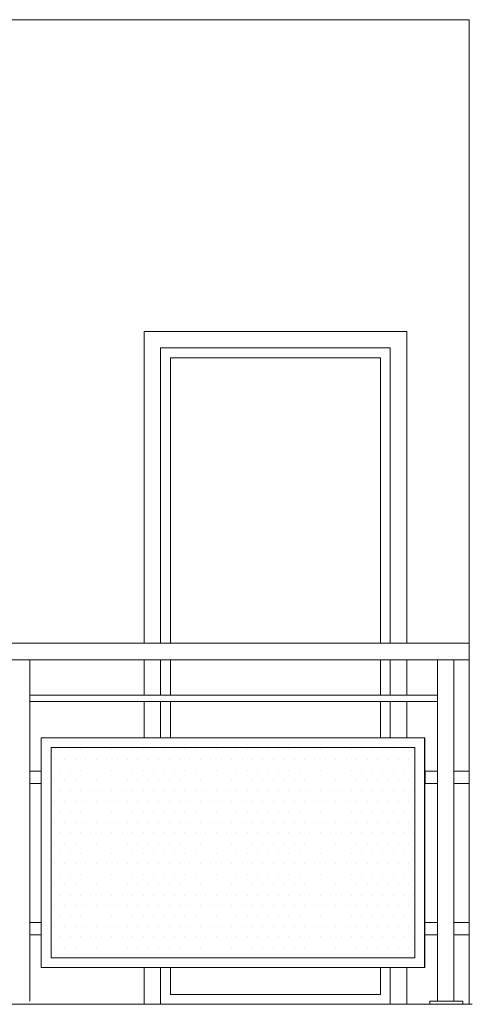
# Model space of a CAD drawing. Units: millimetres. Extents: x -943 to 42503, y 17413 to 33854.
# Drawn here: x 29515 to 29652, y 26241 to 26541 of the extents above; entities that cross this region are included whole.
import ezdxf

# ---------------------------------------------------------------- set-up
doc = ezdxf.new("R2010")
doc.units = ezdxf.units.MM
doc.header["$LTSCALE"] = 0.1
for name, color, linetype, lineweight in [('A-CIENKIE LINIE', 250, 'Continuous', 5), ('A-drzwi', 8, 'Continuous', 13), ('A-okna', 251, 'Continuous', 5), ('A-Ściana w widoku', 250, 'Continuous', 5), ('cienkie linie', 250, 'Continuous', 5), ('SIATKA', 252, 'Continuous', 5)]:
    doc.layers.add(name, color=color, linetype=linetype, lineweight=lineweight)

msp = doc.modelspace()

# ---------------------------------------------------------------- linework, layer by layer
at = {"layer": 'A-CIENKIE LINIE', "lineweight": 9}
for p, q in [((29244.463, 26351.38), (29651.463, 26351.38)), ((29244.463, 26346.384), (29651.463, 26346.385))]:
    msp.add_line(p, q, dxfattribs=at)
at = {"layer": 'A-CIENKIE LINIE'}
for p, q in [((29517.578, 26312.384), (29521.079, 26312.384)), ((29517.578, 26308.688), (29517.578, 26312.384)), ((29517.579, 26312.384), (29521.079, 26312.384)), ((29517.579, 26308.688), (29517.579, 26312.384)), ((29517.579, 26312.384), (29521.079, 26312.384)), ((29517.579, 26308.688), (29517.579, 26312.384)), ((29517.579, 26312.384), (29521.079, 26312.384)), ((29517.579, 26308.688), (29517.579, 26312.384)), ((29517.579, 26312.384), (29521.079, 26312.384)), ((29517.579, 26308.688), (29517.579, 26312.384)), ((29517.579, 26312.384), (29521.079, 26312.384)), ((29517.579, 26308.688), (29517.579, 26312.384)), ((29517.579, 26312.384), (29521.079, 26312.384)), ((29517.579, 26308.688), (29517.579, 26312.384)), ((29517.579, 26312.384), (29521.079, 26312.384)), ((29517.579, 26308.688), (29517.579, 26312.384)), ((29517.579, 26312.384), (29521.079, 26312.384)), ((29517.579, 26308.688), (29517.579, 26312.384)), ((29517.579, 26312.384), (29521.079, 26312.384)), ((29517.579, 26308.688), (29517.579, 26312.384)), ((29517.579, 26312.384), (29521.079, 26312.384)), ((29517.579, 26308.688), (29517.579, 26312.384)), ((29517.579, 26312.384), (29521.079, 26312.384)), ((29517.579, 26308.688), (29517.579, 26312.384)), ((29517.579, 26312.384), (29521.079, 26312.384)), ((29517.579, 26308.688), (29517.579, 26312.384)), ((29521.079, 26312.384), (29521.079, 26308.688)), ((29521.079, 26312.384), (29521.079, 26308.688)), ((29521.079, 26312.384), (29521.079, 26308.688)), ((29521.079, 26312.384), (29521.079, 26308.688)), ((29521.079, 26312.384), (29521.079, 26308.688)), ((29521.079, 26312.384), (29521.079, 26308.688)), ((29521.079, 26312.384), (29521.079, 26308.688)), ((29521.079, 26312.384), (29521.079, 26308.688)), ((29521.079, 26312.384), (29521.079, 26308.688)), ((29521.079, 26312.384), (29521.079, 26308.688)), ((29521.079, 26312.384), (29521.079, 26308.688)), ((29521.079, 26312.384), (29521.079, 26308.688)), ((29521.079, 26312.384), (29521.079, 26308.688)), ((29638.082, 26312.384), (29641.82, 26312.384)), ((29638.082, 26308.688), (29638.082, 26312.384)), ((29638.082, 26312.384), (29641.82, 26312.384)), ((29638.082, 26308.688), (29638.082, 26312.384)), ((29638.082, 26312.384), (29641.82, 26312.384)), ((29638.082, 26308.688), (29638.082, 26312.384)), ((29638.082, 26312.384), (29641.82, 26312.384)), ((29638.082, 26308.688), (29638.082, 26312.384)), ((29641.82, 26312.384), (29641.82, 26308.688)), ((29641.82, 26312.384), (29641.82, 26308.688)), ((29641.82, 26312.384), (29641.82, 26308.688)), ((29641.82, 26312.384), (29641.82, 26308.688)), ((29646.82, 26312.384), (29651.463, 26312.384)), ((29646.82, 26308.688), (29646.82, 26312.384)), ((29646.82, 26312.384), (29651.463, 26312.384)), ((29646.82, 26308.688), (29646.82, 26312.384)), ((29646.82, 26312.384), (29651.463, 26312.384)), ((29646.82, 26308.688), (29646.82, 26312.384)), ((29646.82, 26312.384), (29651.463, 26312.384)), ((29646.82, 26308.688), (29646.82, 26312.384)), ((29646.82, 26312.384), (29651.463, 26312.384)), ((29646.82, 26308.688), (29646.82, 26312.384)), ((29646.82, 26312.384), (29651.463, 26312.384)), ((29646.82, 26308.688), (29646.82, 26312.384)), ((29651.463, 26312.384), (29651.463, 26308.688)), ((29651.463, 26312.384), (29651.463, 26308.688)), ((29651.463, 26312.384), (29651.463, 26308.688)), ((29651.463, 26312.384), (29651.463, 26308.688)), ((29651.463, 26312.384), (29651.463, 26308.688)), ((29651.463, 26312.384), (29651.463, 26308.688)), ((29521.079, 26308.688), (29517.578, 26308.688)), ((29521.079, 26308.688), (29517.579, 26308.688)), ((29521.079, 26308.688), (29517.579, 26308.688)), ((29521.079, 26308.688), (29517.579, 26308.688)), ((29521.079, 26308.688), (29517.579, 26308.688)), ((29521.079, 26308.688), (29517.579, 26308.688)), ((29521.079, 26308.688), (29517.579, 26308.688)), ((29521.079, 26308.688), (29517.579, 26308.688)), ((29521.079, 26308.688), (29517.579, 26308.688)), ((29521.079, 26308.688), (29517.579, 26308.688)), ((29521.079, 26308.688), (29517.579, 26308.688)), ((29521.079, 26308.688), (29517.579, 26308.688)), ((29521.079, 26308.688), (29517.579, 26308.688)), ((29641.82, 26308.688), (29638.082, 26308.688)), ((29641.82, 26308.688), (29638.082, 26308.688)), ((29641.82, 26308.688), (29638.082, 26308.688)), ((29641.82, 26308.688), (29638.082, 26308.688)), ((29651.463, 26308.688), (29646.82, 26308.688)), ((29651.463, 26308.688), (29646.82, 26308.688)), ((29651.463, 26308.688), (29646.82, 26308.688)), ((29651.463, 26308.688), (29646.82, 26308.688)), ((29651.463, 26308.688), (29646.82, 26308.688)), ((29651.463, 26308.688), (29646.82, 26308.688)), ((29517.578, 26266.283), (29521.078, 26266.283)), ((29517.578, 26262.588), (29517.578, 26266.283)), ((29517.579, 26266.283), (29521.079, 26266.283)), ((29517.579, 26262.588), (29517.579, 26266.283)), ((29517.579, 26266.283), (29521.079, 26266.283)), ((29517.579, 26262.588), (29517.579, 26266.283)), ((29517.579, 26266.283), (29521.079, 26266.283)), ((29517.579, 26262.588), (29517.579, 26266.283)), ((29517.579, 26266.283), (29521.079, 26266.283)), ((29517.579, 26262.588), (29517.579, 26266.283)), ((29521.078, 26266.283), (29521.078, 26262.588)), ((29521.079, 26266.283), (29521.079, 26262.588)), ((29521.079, 26266.283), (29521.079, 26262.588)), ((29521.079, 26266.283), (29521.079, 26262.588)), ((29521.079, 26266.283), (29521.079, 26262.588)), ((29637.941, 26266.283), (29641.82, 26266.283)), ((29637.941, 26262.588), (29637.941, 26266.283)), ((29641.82, 26266.283), (29641.82, 26262.588)), ((29646.82, 26266.283), (29651.463, 26266.283)), ((29646.82, 26262.588), (29646.82, 26266.283)), ((29646.82, 26266.283), (29651.463, 26266.283)), ((29646.82, 26262.588), (29646.82, 26266.283)), ((29651.463, 26266.283), (29651.463, 26262.588)), ((29651.463, 26266.283), (29651.463, 26262.588)), ((29521.078, 26262.588), (29517.578, 26262.588)), ((29521.079, 26262.588), (29517.579, 26262.588)), ((29521.079, 26262.588), (29517.579, 26262.588)), ((29521.079, 26262.588), (29517.579, 26262.588)), ((29521.079, 26262.588), (29517.579, 26262.588)), ((29641.82, 26262.588), (29637.941, 26262.588)), ((29651.463, 26262.588), (29646.82, 26262.588)), ((29651.463, 26262.588), (29646.82, 26262.588))]:
    msp.add_line(p, q, dxfattribs=at)
at = {"layer": 'A-drzwi', "linetype": 'Continuous'}
for p, q in [((29552.463, 26241.382), (29652.463, 26241.382)), ((29557.463, 26241.382), (29647.463, 26241.382))]:
    msp.add_line(p, q, dxfattribs=at)
at = {"layer": 'A-okna', "lineweight": 5}
for p, q in [((29632.463, 26446.382), (29552.463, 26446.382)), ((29552.463, 26446.382), (29552.463, 26351.38)), ((29632.463, 26351.38), (29632.463, 26446.382)), ((29627.463, 26441.382), (29557.463, 26441.382)), ((29557.463, 26441.382), (29557.463, 26351.38)), ((29627.463, 26351.38), (29627.463, 26441.382)), ((29624.463, 26438.382), (29560.463, 26438.382)), ((29560.463, 26438.382), (29560.463, 26351.38)), ((29624.463, 26351.38), (29624.463, 26438.382)), ((29552.463, 26346.385), (29552.463, 26335.611)), ((29557.463, 26346.385), (29557.463, 26335.611)), ((29560.463, 26346.385), (29560.463, 26335.611)), ((29624.463, 26335.611), (29624.463, 26346.385)), ((29627.463, 26335.611), (29627.463, 26346.385)), ((29632.463, 26335.611), (29632.463, 26346.385)), ((29552.463, 26333.611), (29552.463, 26322.588)), ((29557.463, 26333.611), (29557.463, 26322.588)), ((29560.463, 26333.611), (29560.463, 26322.588)), ((29624.463, 26322.588), (29624.463, 26333.611)), ((29627.463, 26322.588), (29627.463, 26333.611)), ((29632.463, 26322.588), (29632.463, 26333.611)), ((29552.463, 26252.588), (29552.463, 26241.382)), ((29557.463, 26252.588), (29557.463, 26241.382)), ((29560.463, 26252.588), (29560.463, 26244.382)), ((29624.463, 26244.382), (29624.463, 26252.588)), ((29627.463, 26241.382), (29627.463, 26252.588)), ((29632.463, 26241.382), (29632.463, 26252.588)), ((29560.463, 26244.382), (29624.463, 26244.382))]:
    msp.add_line(p, q, dxfattribs=at)
at = {"layer": 'A-Ściana w widoku', "lineweight": 9}
for p, q in [((29651.463, 26541.382), (29244.463, 26541.382)), ((29651.463, 26241.382), (29651.463, 26541.382)), ((29244.463, 26241.382), (29651.463, 26241.382))]:
    msp.add_line(p, q, dxfattribs=at)
at = {"layer": 'cienkie linie', "lineweight": 13}
for p, q in [((29517.579, 26346.384), (29517.579, 26242.384)), ((29517.579, 26346.384), (29517.579, 26242.384)), ((29641.82, 26346.384), (29641.82, 26242.384)), ((29646.82, 26346.384), (29646.82, 26242.384)), ((29520.296, 26241.384), (29510.297, 26241.384)), ((29639.538, 26242.384), (29649.538, 26242.384)), ((29639.538, 26241.384), (29639.538, 26242.384)), ((29649.537, 26241.384), (29639.538, 26241.384)), ((29649.538, 26242.384), (29649.537, 26241.384))]:
    msp.add_line(p, q, dxfattribs=at)
at = {"layer": 'cienkie linie', "lineweight": 9}
for p, q in [((29517.576, 26335.611), (29641.82, 26335.611)), ((29517.576, 26333.611), (29641.82, 26333.611)), ((29521.076, 26322.588), (29637.943, 26322.588)), ((29521.077, 26252.588), (29521.077, 26322.588)), ((29637.941, 26322.588), (29637.941, 26252.588)), ((29637.943, 26252.588), (29521.076, 26252.588))]:
    msp.add_line(p, q, dxfattribs=at)
at = {"layer": 'SIATKA'}
for p, q in [((29521.077, 26322.588), (29637.943, 26322.588)), ((29521.079, 26252.588), (29521.079, 26322.588)), ((29637.943, 26322.588), (29637.943, 26252.588)), ((29524.076, 26319.588), (29634.941, 26319.588)), ((29524.077, 26255.588), (29524.077, 26319.588)), ((29526.727, 26319.088), (29526.727, 26319.088)), ((29529.902, 26319.088), (29529.902, 26319.088)), ((29533.077, 26319.088), (29533.077, 26319.088)), ((29536.252, 26319.088), (29536.252, 26319.088)), ((29539.427, 26319.088), (29539.427, 26319.088)), ((29542.602, 26319.088), (29542.602, 26319.088)), ((29545.777, 26319.088), (29545.777, 26319.088)), ((29548.952, 26319.088), (29548.952, 26319.088)), ((29552.127, 26319.088), (29552.127, 26319.088)), ((29555.302, 26319.088), (29555.302, 26319.088)), ((29558.477, 26319.088), (29558.477, 26319.088)), ((29561.652, 26319.088), (29561.652, 26319.088)), ((29564.827, 26319.088), (29564.827, 26319.088)), ((29568.002, 26319.088), (29568.002, 26319.088)), ((29571.177, 26319.088), (29571.177, 26319.088)), ((29574.352, 26319.088), (29574.352, 26319.088)), ((29577.527, 26319.088), (29577.527, 26319.088)), ((29580.702, 26319.088), (29580.702, 26319.088)), ((29583.877, 26319.088), (29583.877, 26319.088)), ((29587.052, 26319.088), (29587.052, 26319.088)), ((29590.227, 26319.088), (29590.227, 26319.088)), ((29593.402, 26319.088), (29593.402, 26319.088)), ((29596.577, 26319.088), (29596.577, 26319.088)), ((29599.752, 26319.088), (29599.752, 26319.088)), ((29602.927, 26319.088), (29602.927, 26319.088)), ((29606.102, 26319.088), (29606.102, 26319.088)), ((29609.277, 26319.088), (29609.277, 26319.088)), ((29612.452, 26319.088), (29612.452, 26319.088)), ((29615.627, 26319.088), (29615.627, 26319.088)), ((29618.802, 26319.088), (29618.802, 26319.088)), ((29621.977, 26319.088), (29621.977, 26319.088)), ((29625.152, 26319.088), (29625.152, 26319.088)), ((29628.327, 26319.088), (29628.327, 26319.088)), ((29631.502, 26319.088), (29631.502, 26319.088)), ((29634.677, 26319.088), (29634.677, 26319.088)), ((29634.941, 26319.588), (29634.941, 26255.588)), ((29637.941, 26319.588), (29637.943, 26319.588)), ((29525.14, 26315.913), (29525.14, 26315.913)), ((29528.315, 26315.913), (29528.315, 26315.913)), ((29531.49, 26315.913), (29531.49, 26315.913)), ((29534.665, 26315.913), (29534.665, 26315.913)), ((29537.84, 26315.913), (29537.84, 26315.913)), ((29541.015, 26315.913), (29541.015, 26315.913)), ((29544.19, 26315.913), (29544.19, 26315.913)), ((29547.365, 26315.913), (29547.365, 26315.913)), ((29550.54, 26315.913), (29550.54, 26315.913)), ((29553.715, 26315.913), (29553.715, 26315.913)), ((29556.89, 26315.913), (29556.89, 26315.913)), ((29560.065, 26315.913), (29560.065, 26315.913)), ((29563.24, 26315.913), (29563.24, 26315.913)), ((29566.415, 26315.913), (29566.415, 26315.913)), ((29569.59, 26315.913), (29569.59, 26315.913)), ((29572.765, 26315.913), (29572.765, 26315.913)), ((29575.94, 26315.913), (29575.94, 26315.913)), ((29579.115, 26315.913), (29579.115, 26315.913)), ((29582.29, 26315.913), (29582.29, 26315.913)), ((29585.465, 26315.913), (29585.465, 26315.913)), ((29588.64, 26315.913), (29588.64, 26315.913)), ((29591.815, 26315.913), (29591.815, 26315.913)), ((29594.99, 26315.913), (29594.99, 26315.913)), ((29598.165, 26315.913), (29598.165, 26315.913)), ((29601.34, 26315.913), (29601.34, 26315.913)), ((29604.515, 26315.913), (29604.515, 26315.913)), ((29607.69, 26315.913), (29607.69, 26315.913)), ((29610.865, 26315.913), (29610.865, 26315.913)), ((29614.04, 26315.913), (29614.04, 26315.913)), ((29617.215, 26315.913), (29617.215, 26315.913)), ((29620.39, 26315.913), (29620.39, 26315.913)), ((29623.565, 26315.913), (29623.565, 26315.913)), ((29626.74, 26315.913), (29626.74, 26315.913)), ((29629.915, 26315.913), (29629.915, 26315.913)), ((29633.09, 26315.913), (29633.09, 26315.913)), ((29526.727, 26312.738), (29526.727, 26312.738)), ((29529.902, 26312.738), (29529.902, 26312.738)), ((29533.077, 26312.738), (29533.077, 26312.738)), ((29536.252, 26312.738), (29536.252, 26312.738)), ((29539.427, 26312.738), (29539.427, 26312.738)), ((29542.602, 26312.738), (29542.602, 26312.738)), ((29545.777, 26312.738), (29545.777, 26312.738)), ((29548.952, 26312.738), (29548.952, 26312.738)), ((29552.127, 26312.738), (29552.127, 26312.738)), ((29555.302, 26312.738), (29555.302, 26312.738)), ((29558.477, 26312.738), (29558.477, 26312.738)), ((29561.652, 26312.738), (29561.652, 26312.738)), ((29564.827, 26312.738), (29564.827, 26312.738)), ((29568.002, 26312.738), (29568.002, 26312.738)), ((29571.177, 26312.738), (29571.177, 26312.738)), ((29574.352, 26312.738), (29574.352, 26312.738)), ((29577.527, 26312.738), (29577.527, 26312.738)), ((29580.702, 26312.738), (29580.702, 26312.738)), ((29583.877, 26312.738), (29583.877, 26312.738)), ((29587.052, 26312.738), (29587.052, 26312.738)), ((29590.227, 26312.738), (29590.227, 26312.738)), ((29593.402, 26312.738), (29593.402, 26312.738)), ((29596.577, 26312.738), (29596.577, 26312.738)), ((29599.752, 26312.738), (29599.752, 26312.738)), ((29602.927, 26312.738), (29602.927, 26312.738)), ((29606.102, 26312.738), (29606.102, 26312.738)), ((29609.277, 26312.738), (29609.277, 26312.738)), ((29612.452, 26312.738), (29612.452, 26312.738)), ((29615.627, 26312.738), (29615.627, 26312.738)), ((29618.802, 26312.738), (29618.802, 26312.738)), ((29621.977, 26312.738), (29621.977, 26312.738)), ((29625.152, 26312.738), (29625.152, 26312.738)), ((29628.327, 26312.738), (29628.327, 26312.738)), ((29631.502, 26312.738), (29631.502, 26312.738)), ((29634.677, 26312.738), (29634.677, 26312.738)), ((29525.14, 26309.563), (29525.14, 26309.563)), ((29528.315, 26309.563), (29528.315, 26309.563)), ((29531.49, 26309.563), (29531.49, 26309.563)), ((29534.665, 26309.563), (29534.665, 26309.563)), ((29537.84, 26309.563), (29537.84, 26309.563)), ((29541.015, 26309.563), (29541.015, 26309.563)), ((29544.19, 26309.563), (29544.19, 26309.563)), ((29547.365, 26309.563), (29547.365, 26309.563)), ((29550.54, 26309.563), (29550.54, 26309.563)), ((29553.715, 26309.563), (29553.715, 26309.563)), ((29556.89, 26309.563), (29556.89, 26309.563)), ((29560.065, 26309.563), (29560.065, 26309.563)), ((29563.24, 26309.563), (29563.24, 26309.563)), ((29566.415, 26309.563), (29566.415, 26309.563)), ((29569.59, 26309.563), (29569.59, 26309.563)), ((29572.765, 26309.563), (29572.765, 26309.563)), ((29575.94, 26309.563), (29575.94, 26309.563)), ((29579.115, 26309.563), (29579.115, 26309.563)), ((29582.29, 26309.563), (29582.29, 26309.563)), ((29585.465, 26309.563), (29585.465, 26309.563)), ((29588.64, 26309.563), (29588.64, 26309.563)), ((29591.815, 26309.563), (29591.815, 26309.563)), ((29594.99, 26309.563), (29594.99, 26309.563)), ((29598.165, 26309.563), (29598.165, 26309.563)), ((29601.34, 26309.563), (29601.34, 26309.563)), ((29604.515, 26309.563), (29604.515, 26309.563)), ((29607.69, 26309.563), (29607.69, 26309.563)), ((29610.865, 26309.563), (29610.865, 26309.563)), ((29614.04, 26309.563), (29614.04, 26309.563)), ((29617.215, 26309.563), (29617.215, 26309.563)), ((29620.39, 26309.563), (29620.39, 26309.563)), ((29623.565, 26309.563), (29623.565, 26309.563)), ((29626.74, 26309.563), (29626.74, 26309.563)), ((29629.915, 26309.563), (29629.915, 26309.563)), ((29633.09, 26309.563), (29633.09, 26309.563)), ((29526.727, 26306.388), (29526.727, 26306.388)), ((29529.902, 26306.388), (29529.902, 26306.388)), ((29533.077, 26306.388), (29533.077, 26306.388)), ((29536.252, 26306.388), (29536.252, 26306.388)), ((29539.427, 26306.388), (29539.427, 26306.388)), ((29542.602, 26306.388), (29542.602, 26306.388)), ((29545.777, 26306.388), (29545.777, 26306.388)), ((29548.952, 26306.388), (29548.952, 26306.388)), ((29552.127, 26306.388), (29552.127, 26306.388)), ((29555.302, 26306.388), (29555.302, 26306.388)), ((29558.477, 26306.388), (29558.477, 26306.388)), ((29561.652, 26306.388), (29561.652, 26306.388)), ((29564.827, 26306.388), (29564.827, 26306.388)), ((29568.002, 26306.388), (29568.002, 26306.388)), ((29571.177, 26306.388), (29571.177, 26306.388)), ((29574.352, 26306.388), (29574.352, 26306.388)), ((29577.527, 26306.388), (29577.527, 26306.388)), ((29580.702, 26306.388), (29580.702, 26306.388)), ((29583.877, 26306.388), (29583.877, 26306.388)), ((29587.052, 26306.388), (29587.052, 26306.388)), ((29590.227, 26306.388), (29590.227, 26306.388)), ((29593.402, 26306.388), (29593.402, 26306.388)), ((29596.577, 26306.388), (29596.577, 26306.388)), ((29599.752, 26306.388), (29599.752, 26306.388)), ((29602.927, 26306.388), (29602.927, 26306.388)), ((29606.102, 26306.388), (29606.102, 26306.388)), ((29609.277, 26306.388), (29609.277, 26306.388)), ((29612.452, 26306.388), (29612.452, 26306.388)), ((29615.627, 26306.388), (29615.627, 26306.388)), ((29618.802, 26306.388), (29618.802, 26306.388)), ((29621.977, 26306.388), (29621.977, 26306.388)), ((29625.152, 26306.388), (29625.152, 26306.388)), ((29628.327, 26306.388), (29628.327, 26306.388)), ((29631.502, 26306.388), (29631.502, 26306.388)), ((29634.677, 26306.388), (29634.677, 26306.388)), ((29525.14, 26303.213), (29525.14, 26303.213)), ((29528.315, 26303.213), (29528.315, 26303.213)), ((29531.49, 26303.213), (29531.49, 26303.213)), ((29534.665, 26303.213), (29534.665, 26303.213)), ((29537.84, 26303.213), (29537.84, 26303.213)), ((29541.015, 26303.213), (29541.015, 26303.213)), ((29544.19, 26303.213), (29544.19, 26303.213)), ((29547.365, 26303.213), (29547.365, 26303.213)), ((29550.54, 26303.213), (29550.54, 26303.213)), ((29553.715, 26303.213), (29553.715, 26303.213)), ((29556.89, 26303.213), (29556.89, 26303.213)), ((29560.065, 26303.213), (29560.065, 26303.213)), ((29563.24, 26303.213), (29563.24, 26303.213)), ((29566.415, 26303.213), (29566.415, 26303.213)), ((29569.59, 26303.213), (29569.59, 26303.213)), ((29572.765, 26303.213), (29572.765, 26303.213)), ((29575.94, 26303.213), (29575.94, 26303.213)), ((29579.115, 26303.213), (29579.115, 26303.213)), ((29582.29, 26303.213), (29582.29, 26303.213)), ((29585.465, 26303.213), (29585.465, 26303.213)), ((29588.64, 26303.213), (29588.64, 26303.213)), ((29591.815, 26303.213), (29591.815, 26303.213)), ((29594.99, 26303.213), (29594.99, 26303.213)), ((29598.165, 26303.213), (29598.165, 26303.213)), ((29601.34, 26303.213), (29601.34, 26303.213)), ((29604.515, 26303.213), (29604.515, 26303.213)), ((29607.69, 26303.213), (29607.69, 26303.213)), ((29610.865, 26303.213), (29610.865, 26303.213)), ((29614.04, 26303.213), (29614.04, 26303.213)), ((29617.215, 26303.213), (29617.215, 26303.213)), ((29620.39, 26303.213), (29620.39, 26303.213)), ((29623.565, 26303.213), (29623.565, 26303.213)), ((29626.74, 26303.213), (29626.74, 26303.213)), ((29629.915, 26303.213), (29629.915, 26303.213)), ((29633.09, 26303.213), (29633.09, 26303.213)), ((29526.727, 26300.038), (29526.727, 26300.038)), ((29529.902, 26300.038), (29529.902, 26300.038)), ((29533.077, 26300.038), (29533.077, 26300.038)), ((29536.252, 26300.038), (29536.252, 26300.038)), ((29539.427, 26300.038), (29539.427, 26300.038)), ((29542.602, 26300.038), (29542.602, 26300.038)), ((29545.777, 26300.038), (29545.777, 26300.038)), ((29548.952, 26300.038), (29548.952, 26300.038)), ((29552.127, 26300.038), (29552.127, 26300.038)), ((29555.302, 26300.038), (29555.302, 26300.038)), ((29558.477, 26300.038), (29558.477, 26300.038)), ((29561.652, 26300.038), (29561.652, 26300.038)), ((29564.827, 26300.038), (29564.827, 26300.038)), ((29568.002, 26300.038), (29568.002, 26300.038)), ((29571.177, 26300.038), (29571.177, 26300.038)), ((29574.352, 26300.038), (29574.352, 26300.038)), ((29577.527, 26300.038), (29577.527, 26300.038)), ((29580.702, 26300.038), (29580.702, 26300.038)), ((29583.877, 26300.038), (29583.877, 26300.038)), ((29587.052, 26300.038), (29587.052, 26300.038)), ((29590.227, 26300.038), (29590.227, 26300.038)), ((29593.402, 26300.038), (29593.402, 26300.038)), ((29596.577, 26300.038), (29596.577, 26300.038)), ((29599.752, 26300.038), (29599.752, 26300.038)), ((29602.927, 26300.038), (29602.927, 26300.038)), ((29606.102, 26300.038), (29606.102, 26300.038)), ((29609.277, 26300.038), (29609.277, 26300.038)), ((29612.452, 26300.038), (29612.452, 26300.038)), ((29615.627, 26300.038), (29615.627, 26300.038)), ((29618.802, 26300.038), (29618.802, 26300.038)), ((29621.977, 26300.038), (29621.977, 26300.038)), ((29625.152, 26300.038), (29625.152, 26300.038)), ((29628.327, 26300.038), (29628.327, 26300.038)), ((29631.502, 26300.038), (29631.502, 26300.038)), ((29634.677, 26300.038), (29634.677, 26300.038)), ((29525.14, 26296.863), (29525.14, 26296.863)), ((29528.315, 26296.863), (29528.315, 26296.863)), ((29531.49, 26296.863), (29531.49, 26296.863)), ((29534.665, 26296.863), (29534.665, 26296.863)), ((29537.84, 26296.863), (29537.84, 26296.863)), ((29541.015, 26296.863), (29541.015, 26296.863)), ((29544.19, 26296.863), (29544.19, 26296.863)), ((29547.365, 26296.863), (29547.365, 26296.863)), ((29550.54, 26296.863), (29550.54, 26296.863)), ((29553.715, 26296.863), (29553.715, 26296.863)), ((29556.89, 26296.863), (29556.89, 26296.863)), ((29560.065, 26296.863), (29560.065, 26296.863)), ((29563.24, 26296.863), (29563.24, 26296.863)), ((29566.415, 26296.863), (29566.415, 26296.863)), ((29569.59, 26296.863), (29569.59, 26296.863)), ((29572.765, 26296.863), (29572.765, 26296.863)), ((29575.94, 26296.863), (29575.94, 26296.863)), ((29579.115, 26296.863), (29579.115, 26296.863)), ((29582.29, 26296.863), (29582.29, 26296.863)), ((29585.465, 26296.863), (29585.465, 26296.863)), ((29588.64, 26296.863), (29588.64, 26296.863)), ((29591.815, 26296.863), (29591.815, 26296.863)), ((29594.99, 26296.863), (29594.99, 26296.863)), ((29598.165, 26296.863), (29598.165, 26296.863)), ((29601.34, 26296.863), (29601.34, 26296.863)), ((29604.515, 26296.863), (29604.515, 26296.863)), ((29607.69, 26296.863), (29607.69, 26296.863)), ((29610.865, 26296.863), (29610.865, 26296.863)), ((29614.04, 26296.863), (29614.04, 26296.863)), ((29617.215, 26296.863), (29617.215, 26296.863)), ((29620.39, 26296.863), (29620.39, 26296.863)), ((29623.565, 26296.863), (29623.565, 26296.863)), ((29626.74, 26296.863), (29626.74, 26296.863)), ((29629.915, 26296.863), (29629.915, 26296.863)), ((29633.09, 26296.863), (29633.09, 26296.863)), ((29526.727, 26293.688), (29526.727, 26293.688)), ((29529.902, 26293.688), (29529.902, 26293.688)), ((29533.077, 26293.688), (29533.077, 26293.688)), ((29536.252, 26293.688), (29536.252, 26293.688)), ((29539.427, 26293.688), (29539.427, 26293.688)), ((29542.602, 26293.688), (29542.602, 26293.688)), ((29545.777, 26293.688), (29545.777, 26293.688)), ((29548.952, 26293.688), (29548.952, 26293.688)), ((29552.127, 26293.688), (29552.127, 26293.688)), ((29555.302, 26293.688), (29555.302, 26293.688)), ((29558.477, 26293.688), (29558.477, 26293.688)), ((29561.652, 26293.688), (29561.652, 26293.688)), ((29564.827, 26293.688), (29564.827, 26293.688)), ((29568.002, 26293.688), (29568.002, 26293.688)), ((29571.177, 26293.688), (29571.177, 26293.688)), ((29574.352, 26293.688), (29574.352, 26293.688)), ((29577.527, 26293.688), (29577.527, 26293.688)), ((29580.702, 26293.688), (29580.702, 26293.688)), ((29583.877, 26293.688), (29583.877, 26293.688)), ((29587.052, 26293.688), (29587.052, 26293.688)), ((29590.227, 26293.688), (29590.227, 26293.688)), ((29593.402, 26293.688), (29593.402, 26293.688)), ((29596.577, 26293.688), (29596.577, 26293.688)), ((29599.752, 26293.688), (29599.752, 26293.688)), ((29602.927, 26293.688), (29602.927, 26293.688)), ((29606.102, 26293.688), (29606.102, 26293.688)), ((29609.277, 26293.688), (29609.277, 26293.688)), ((29612.452, 26293.688), (29612.452, 26293.688)), ((29615.627, 26293.688), (29615.627, 26293.688)), ((29618.802, 26293.688), (29618.802, 26293.688)), ((29621.977, 26293.688), (29621.977, 26293.688)), ((29625.152, 26293.688), (29625.152, 26293.688)), ((29628.327, 26293.688), (29628.327, 26293.688)), ((29631.502, 26293.688), (29631.502, 26293.688)), ((29634.677, 26293.688), (29634.677, 26293.688)), ((29525.14, 26290.513), (29525.14, 26290.513)), ((29528.315, 26290.513), (29528.315, 26290.513)), ((29531.49, 26290.513), (29531.49, 26290.513)), ((29534.665, 26290.513), (29534.665, 26290.513)), ((29537.84, 26290.513), (29537.84, 26290.513)), ((29541.015, 26290.513), (29541.015, 26290.513)), ((29544.19, 26290.513), (29544.19, 26290.513)), ((29547.365, 26290.513), (29547.365, 26290.513)), ((29550.54, 26290.513), (29550.54, 26290.513)), ((29553.715, 26290.513), (29553.715, 26290.513)), ((29556.89, 26290.513), (29556.89, 26290.513)), ((29560.065, 26290.513), (29560.065, 26290.513)), ((29563.24, 26290.513), (29563.24, 26290.513)), ((29566.415, 26290.513), (29566.415, 26290.513)), ((29569.59, 26290.513), (29569.59, 26290.513)), ((29572.765, 26290.513), (29572.765, 26290.513)), ((29575.94, 26290.513), (29575.94, 26290.513)), ((29579.115, 26290.513), (29579.115, 26290.513)), ((29582.29, 26290.513), (29582.29, 26290.513)), ((29585.465, 26290.513), (29585.465, 26290.513)), ((29588.64, 26290.513), (29588.64, 26290.513)), ((29591.815, 26290.513), (29591.815, 26290.513)), ((29594.99, 26290.513), (29594.99, 26290.513)), ((29598.165, 26290.513), (29598.165, 26290.513)), ((29601.34, 26290.513), (29601.34, 26290.513)), ((29604.515, 26290.513), (29604.515, 26290.513)), ((29607.69, 26290.513), (29607.69, 26290.513)), ((29610.865, 26290.513), (29610.865, 26290.513)), ((29614.04, 26290.513), (29614.04, 26290.513)), ((29617.215, 26290.513), (29617.215, 26290.513)), ((29620.39, 26290.513), (29620.39, 26290.513)), ((29623.565, 26290.513), (29623.565, 26290.513)), ((29626.74, 26290.513), (29626.74, 26290.513)), ((29629.915, 26290.513), (29629.915, 26290.513)), ((29633.09, 26290.513), (29633.09, 26290.513)), ((29526.727, 26287.338), (29526.727, 26287.338)), ((29529.902, 26287.338), (29529.902, 26287.338)), ((29533.077, 26287.338), (29533.077, 26287.338)), ((29536.252, 26287.338), (29536.252, 26287.338)), ((29539.427, 26287.338), (29539.427, 26287.338)), ((29542.602, 26287.338), (29542.602, 26287.338)), ((29545.777, 26287.338), (29545.777, 26287.338)), ((29548.952, 26287.338), (29548.952, 26287.338)), ((29552.127, 26287.338), (29552.127, 26287.338)), ((29555.302, 26287.338), (29555.302, 26287.338)), ((29558.477, 26287.338), (29558.477, 26287.338)), ((29561.652, 26287.338), (29561.652, 26287.338)), ((29564.827, 26287.338), (29564.827, 26287.338)), ((29568.002, 26287.338), (29568.002, 26287.338)), ((29571.177, 26287.338), (29571.177, 26287.338)), ((29574.352, 26287.338), (29574.352, 26287.338)), ((29577.527, 26287.338), (29577.527, 26287.338)), ((29580.702, 26287.338), (29580.702, 26287.338)), ((29583.877, 26287.338), (29583.877, 26287.338)), ((29587.052, 26287.338), (29587.052, 26287.338)), ((29590.227, 26287.338), (29590.227, 26287.338)), ((29593.402, 26287.338), (29593.402, 26287.338)), ((29596.577, 26287.338), (29596.577, 26287.338)), ((29599.752, 26287.338), (29599.752, 26287.338)), ((29602.927, 26287.338), (29602.927, 26287.338)), ((29606.102, 26287.338), (29606.102, 26287.338)), ((29609.277, 26287.338), (29609.277, 26287.338)), ((29612.452, 26287.338), (29612.452, 26287.338)), ((29615.627, 26287.338), (29615.627, 26287.338)), ((29618.802, 26287.338), (29618.802, 26287.338)), ((29621.977, 26287.338), (29621.977, 26287.338)), ((29625.152, 26287.338), (29625.152, 26287.338)), ((29628.327, 26287.338), (29628.327, 26287.338)), ((29631.502, 26287.338), (29631.502, 26287.338)), ((29634.677, 26287.338), (29634.677, 26287.338)), ((29525.14, 26284.163), (29525.14, 26284.163)), ((29528.315, 26284.163), (29528.315, 26284.163)), ((29531.49, 26284.163), (29531.49, 26284.163)), ((29534.665, 26284.163), (29534.665, 26284.163)), ((29537.84, 26284.163), (29537.84, 26284.163)), ((29541.015, 26284.163), (29541.015, 26284.163)), ((29544.19, 26284.163), (29544.19, 26284.163)), ((29547.365, 26284.163), (29547.365, 26284.163)), ((29550.54, 26284.163), (29550.54, 26284.163)), ((29553.715, 26284.163), (29553.715, 26284.163)), ((29556.89, 26284.163), (29556.89, 26284.163)), ((29560.065, 26284.163), (29560.065, 26284.163)), ((29563.24, 26284.163), (29563.24, 26284.163)), ((29566.415, 26284.163), (29566.415, 26284.163)), ((29569.59, 26284.163), (29569.59, 26284.163)), ((29572.765, 26284.163), (29572.765, 26284.163)), ((29575.94, 26284.163), (29575.94, 26284.163)), ((29579.115, 26284.163), (29579.115, 26284.163)), ((29582.29, 26284.163), (29582.29, 26284.163)), ((29585.465, 26284.163), (29585.465, 26284.163)), ((29588.64, 26284.163), (29588.64, 26284.163)), ((29591.815, 26284.163), (29591.815, 26284.163)), ((29594.99, 26284.163), (29594.99, 26284.163)), ((29598.165, 26284.163), (29598.165, 26284.163)), ((29601.34, 26284.163), (29601.34, 26284.163)), ((29604.515, 26284.163), (29604.515, 26284.163)), ((29607.69, 26284.163), (29607.69, 26284.163)), ((29610.865, 26284.163), (29610.865, 26284.163)), ((29614.04, 26284.163), (29614.04, 26284.163)), ((29617.215, 26284.163), (29617.215, 26284.163)), ((29620.39, 26284.163), (29620.39, 26284.163)), ((29623.565, 26284.163), (29623.565, 26284.163)), ((29626.74, 26284.163), (29626.74, 26284.163)), ((29629.915, 26284.163), (29629.915, 26284.163)), ((29633.09, 26284.163), (29633.09, 26284.163)), ((29526.727, 26280.988), (29526.727, 26280.988)), ((29529.902, 26280.988), (29529.902, 26280.988)), ((29533.077, 26280.988), (29533.077, 26280.988)), ((29536.252, 26280.988), (29536.252, 26280.988)), ((29539.427, 26280.988), (29539.427, 26280.988)), ((29542.602, 26280.988), (29542.602, 26280.988)), ((29545.777, 26280.988), (29545.777, 26280.988)), ((29548.952, 26280.988), (29548.952, 26280.988)), ((29552.127, 26280.988), (29552.127, 26280.988)), ((29555.302, 26280.988), (29555.302, 26280.988)), ((29558.477, 26280.988), (29558.477, 26280.988)), ((29561.652, 26280.988), (29561.652, 26280.988)), ((29564.827, 26280.988), (29564.827, 26280.988)), ((29568.002, 26280.988), (29568.002, 26280.988)), ((29571.177, 26280.988), (29571.177, 26280.988)), ((29574.352, 26280.988), (29574.352, 26280.988)), ((29577.527, 26280.988), (29577.527, 26280.988)), ((29580.702, 26280.988), (29580.702, 26280.988)), ((29583.877, 26280.988), (29583.877, 26280.988)), ((29587.052, 26280.988), (29587.052, 26280.988)), ((29590.227, 26280.988), (29590.227, 26280.988)), ((29593.402, 26280.988), (29593.402, 26280.988)), ((29596.577, 26280.988), (29596.577, 26280.988)), ((29599.752, 26280.988), (29599.752, 26280.988)), ((29602.927, 26280.988), (29602.927, 26280.988)), ((29606.102, 26280.988), (29606.102, 26280.988)), ((29609.277, 26280.988), (29609.277, 26280.988)), ((29612.452, 26280.988), (29612.452, 26280.988)), ((29615.627, 26280.988), (29615.627, 26280.988)), ((29618.802, 26280.988), (29618.802, 26280.988)), ((29621.977, 26280.988), (29621.977, 26280.988)), ((29625.152, 26280.988), (29625.152, 26280.988)), ((29628.327, 26280.988), (29628.327, 26280.988)), ((29631.502, 26280.988), (29631.502, 26280.988)), ((29634.677, 26280.988), (29634.677, 26280.988)), ((29525.14, 26277.813), (29525.14, 26277.813)), ((29528.315, 26277.813), (29528.315, 26277.813)), ((29531.49, 26277.813), (29531.49, 26277.813)), ((29534.665, 26277.813), (29534.665, 26277.813)), ((29537.84, 26277.813), (29537.84, 26277.813)), ((29541.015, 26277.813), (29541.015, 26277.813)), ((29544.19, 26277.813), (29544.19, 26277.813)), ((29547.365, 26277.813), (29547.365, 26277.813)), ((29550.54, 26277.813), (29550.54, 26277.813)), ((29553.715, 26277.813), (29553.715, 26277.813)), ((29556.89, 26277.813), (29556.89, 26277.813)), ((29560.065, 26277.813), (29560.065, 26277.813)), ((29563.24, 26277.813), (29563.24, 26277.813)), ((29566.415, 26277.813), (29566.415, 26277.813)), ((29569.59, 26277.813), (29569.59, 26277.813)), ((29572.765, 26277.813), (29572.765, 26277.813)), ((29575.94, 26277.813), (29575.94, 26277.813)), ((29579.115, 26277.813), (29579.115, 26277.813)), ((29582.29, 26277.813), (29582.29, 26277.813)), ((29585.465, 26277.813), (29585.465, 26277.813)), ((29588.64, 26277.813), (29588.64, 26277.813)), ((29591.815, 26277.813), (29591.815, 26277.813)), ((29594.99, 26277.813), (29594.99, 26277.813)), ((29598.165, 26277.813), (29598.165, 26277.813)), ((29601.34, 26277.813), (29601.34, 26277.813)), ((29604.515, 26277.813), (29604.515, 26277.813)), ((29607.69, 26277.813), (29607.69, 26277.813)), ((29610.865, 26277.813), (29610.865, 26277.813)), ((29614.04, 26277.813), (29614.04, 26277.813)), ((29617.215, 26277.813), (29617.215, 26277.813)), ((29620.39, 26277.813), (29620.39, 26277.813)), ((29623.565, 26277.813), (29623.565, 26277.813)), ((29626.74, 26277.813), (29626.74, 26277.813)), ((29629.915, 26277.813), (29629.915, 26277.813)), ((29633.09, 26277.813), (29633.09, 26277.813)), ((29526.727, 26274.638), (29526.727, 26274.638)), ((29529.902, 26274.638), (29529.902, 26274.638)), ((29533.077, 26274.638), (29533.077, 26274.638)), ((29536.252, 26274.638), (29536.252, 26274.638)), ((29539.427, 26274.638), (29539.427, 26274.638)), ((29542.602, 26274.638), (29542.602, 26274.638)), ((29545.777, 26274.638), (29545.777, 26274.638)), ((29548.952, 26274.638), (29548.952, 26274.638)), ((29552.127, 26274.638), (29552.127, 26274.638)), ((29555.302, 26274.638), (29555.302, 26274.638)), ((29558.477, 26274.638), (29558.477, 26274.638)), ((29561.652, 26274.638), (29561.652, 26274.638)), ((29564.827, 26274.638), (29564.827, 26274.638)), ((29568.002, 26274.638), (29568.002, 26274.638)), ((29571.177, 26274.638), (29571.177, 26274.638)), ((29574.352, 26274.638), (29574.352, 26274.638)), ((29577.527, 26274.638), (29577.527, 26274.638)), ((29580.702, 26274.638), (29580.702, 26274.638)), ((29583.877, 26274.638), (29583.877, 26274.638)), ((29587.052, 26274.638), (29587.052, 26274.638)), ((29590.227, 26274.638), (29590.227, 26274.638)), ((29593.402, 26274.638), (29593.402, 26274.638)), ((29596.577, 26274.638), (29596.577, 26274.638)), ((29599.752, 26274.638), (29599.752, 26274.638)), ((29602.927, 26274.638), (29602.927, 26274.638)), ((29606.102, 26274.638), (29606.102, 26274.638)), ((29609.277, 26274.638), (29609.277, 26274.638)), ((29612.452, 26274.638), (29612.452, 26274.638)), ((29615.627, 26274.638), (29615.627, 26274.638)), ((29618.802, 26274.638), (29618.802, 26274.638)), ((29621.977, 26274.638), (29621.977, 26274.638)), ((29625.152, 26274.638), (29625.152, 26274.638)), ((29628.327, 26274.638), (29628.327, 26274.638)), ((29631.502, 26274.638), (29631.502, 26274.638)), ((29634.677, 26274.638), (29634.677, 26274.638)), ((29525.14, 26271.463), (29525.14, 26271.463)), ((29528.315, 26271.463), (29528.315, 26271.463)), ((29531.49, 26271.463), (29531.49, 26271.463)), ((29534.665, 26271.463), (29534.665, 26271.463)), ((29537.84, 26271.463), (29537.84, 26271.463)), ((29541.015, 26271.463), (29541.015, 26271.463)), ((29544.19, 26271.463), (29544.19, 26271.463)), ((29547.365, 26271.463), (29547.365, 26271.463)), ((29550.54, 26271.463), (29550.54, 26271.463)), ((29553.715, 26271.463), (29553.715, 26271.463)), ((29556.89, 26271.463), (29556.89, 26271.463)), ((29560.065, 26271.463), (29560.065, 26271.463)), ((29563.24, 26271.463), (29563.24, 26271.463)), ((29566.415, 26271.463), (29566.415, 26271.463)), ((29569.59, 26271.463), (29569.59, 26271.463)), ((29572.765, 26271.463), (29572.765, 26271.463)), ((29575.94, 26271.463), (29575.94, 26271.463)), ((29579.115, 26271.463), (29579.115, 26271.463)), ((29582.29, 26271.463), (29582.29, 26271.463)), ((29585.465, 26271.463), (29585.465, 26271.463)), ((29588.64, 26271.463), (29588.64, 26271.463)), ((29591.815, 26271.463), (29591.815, 26271.463)), ((29594.99, 26271.463), (29594.99, 26271.463)), ((29598.165, 26271.463), (29598.165, 26271.463)), ((29601.34, 26271.463), (29601.34, 26271.463)), ((29604.515, 26271.463), (29604.515, 26271.463)), ((29607.69, 26271.463), (29607.69, 26271.463)), ((29610.865, 26271.463), (29610.865, 26271.463)), ((29614.04, 26271.463), (29614.04, 26271.463)), ((29617.215, 26271.463), (29617.215, 26271.463)), ((29620.39, 26271.463), (29620.39, 26271.463)), ((29623.565, 26271.463), (29623.565, 26271.463)), ((29626.74, 26271.463), (29626.74, 26271.463)), ((29629.915, 26271.463), (29629.915, 26271.463)), ((29633.09, 26271.463), (29633.09, 26271.463)), ((29526.727, 26268.288), (29526.727, 26268.288)), ((29529.902, 26268.288), (29529.902, 26268.288)), ((29533.077, 26268.288), (29533.077, 26268.288)), ((29536.252, 26268.288), (29536.252, 26268.288)), ((29539.427, 26268.288), (29539.427, 26268.288)), ((29542.602, 26268.288), (29542.602, 26268.288)), ((29545.777, 26268.288), (29545.777, 26268.288)), ((29548.952, 26268.288), (29548.952, 26268.288)), ((29552.127, 26268.288), (29552.127, 26268.288)), ((29555.302, 26268.288), (29555.302, 26268.288)), ((29558.477, 26268.288), (29558.477, 26268.288)), ((29561.652, 26268.288), (29561.652, 26268.288)), ((29564.827, 26268.288), (29564.827, 26268.288)), ((29568.002, 26268.288), (29568.002, 26268.288)), ((29571.177, 26268.288), (29571.177, 26268.288)), ((29574.352, 26268.288), (29574.352, 26268.288)), ((29577.527, 26268.288), (29577.527, 26268.288)), ((29580.702, 26268.288), (29580.702, 26268.288)), ((29583.877, 26268.288), (29583.877, 26268.288)), ((29587.052, 26268.288), (29587.052, 26268.288)), ((29590.227, 26268.288), (29590.227, 26268.288)), ((29593.402, 26268.288), (29593.402, 26268.288)), ((29596.577, 26268.288), (29596.577, 26268.288)), ((29599.752, 26268.288), (29599.752, 26268.288)), ((29602.927, 26268.288), (29602.927, 26268.288)), ((29606.102, 26268.288), (29606.102, 26268.288)), ((29609.277, 26268.288), (29609.277, 26268.288)), ((29612.452, 26268.288), (29612.452, 26268.288)), ((29615.627, 26268.288), (29615.627, 26268.288)), ((29618.802, 26268.288), (29618.802, 26268.288)), ((29621.977, 26268.288), (29621.977, 26268.288)), ((29625.152, 26268.288), (29625.152, 26268.288)), ((29628.327, 26268.288), (29628.327, 26268.288)), ((29631.502, 26268.288), (29631.502, 26268.288)), ((29634.677, 26268.288), (29634.677, 26268.288)), ((29525.14, 26265.113), (29525.14, 26265.113)), ((29528.315, 26265.113), (29528.315, 26265.113)), ((29531.49, 26265.113), (29531.49, 26265.113)), ((29534.665, 26265.113), (29534.665, 26265.113)), ((29537.84, 26265.113), (29537.84, 26265.113)), ((29541.015, 26265.113), (29541.015, 26265.113)), ((29544.19, 26265.113), (29544.19, 26265.113)), ((29547.365, 26265.113), (29547.365, 26265.113)), ((29550.54, 26265.113), (29550.54, 26265.113)), ((29553.715, 26265.113), (29553.715, 26265.113)), ((29556.89, 26265.113), (29556.89, 26265.113)), ((29560.065, 26265.113), (29560.065, 26265.113)), ((29563.24, 26265.113), (29563.24, 26265.113)), ((29566.415, 26265.113), (29566.415, 26265.113)), ((29569.59, 26265.113), (29569.59, 26265.113)), ((29572.765, 26265.113), (29572.765, 26265.113)), ((29575.94, 26265.113), (29575.94, 26265.113)), ((29579.115, 26265.113), (29579.115, 26265.113)), ((29582.29, 26265.113), (29582.29, 26265.113)), ((29585.465, 26265.113), (29585.465, 26265.113)), ((29588.64, 26265.113), (29588.64, 26265.113)), ((29591.815, 26265.113), (29591.815, 26265.113)), ((29594.99, 26265.113), (29594.99, 26265.113)), ((29598.165, 26265.113), (29598.165, 26265.113)), ((29601.34, 26265.113), (29601.34, 26265.113)), ((29604.515, 26265.113), (29604.515, 26265.113)), ((29607.69, 26265.113), (29607.69, 26265.113)), ((29610.865, 26265.113), (29610.865, 26265.113)), ((29614.04, 26265.113), (29614.04, 26265.113)), ((29617.215, 26265.113), (29617.215, 26265.113)), ((29620.39, 26265.113), (29620.39, 26265.113)), ((29623.565, 26265.113), (29623.565, 26265.113)), ((29626.74, 26265.113), (29626.74, 26265.113)), ((29629.915, 26265.113), (29629.915, 26265.113)), ((29633.09, 26265.113), (29633.09, 26265.113)), ((29526.727, 26261.938), (29526.727, 26261.938)), ((29529.902, 26261.938), (29529.902, 26261.938)), ((29533.077, 26261.938), (29533.077, 26261.938)), ((29536.252, 26261.938), (29536.252, 26261.938)), ((29539.427, 26261.938), (29539.427, 26261.938)), ((29542.602, 26261.938), (29542.602, 26261.938)), ((29545.777, 26261.938), (29545.777, 26261.938)), ((29548.952, 26261.938), (29548.952, 26261.938)), ((29552.127, 26261.938), (29552.127, 26261.938)), ((29555.302, 26261.938), (29555.302, 26261.938)), ((29558.477, 26261.938), (29558.477, 26261.938)), ((29561.652, 26261.938), (29561.652, 26261.938)), ((29564.827, 26261.938), (29564.827, 26261.938)), ((29568.002, 26261.938), (29568.002, 26261.938)), ((29571.177, 26261.938), (29571.177, 26261.938)), ((29574.352, 26261.938), (29574.352, 26261.938)), ((29577.527, 26261.938), (29577.527, 26261.938)), ((29580.702, 26261.938), (29580.702, 26261.938)), ((29583.877, 26261.938), (29583.877, 26261.938)), ((29587.052, 26261.938), (29587.052, 26261.938)), ((29590.227, 26261.938), (29590.227, 26261.938)), ((29593.402, 26261.938), (29593.402, 26261.938)), ((29596.577, 26261.938), (29596.577, 26261.938)), ((29599.752, 26261.938), (29599.752, 26261.938)), ((29602.927, 26261.938), (29602.927, 26261.938)), ((29606.102, 26261.938), (29606.102, 26261.938)), ((29609.277, 26261.938), (29609.277, 26261.938)), ((29612.452, 26261.938), (29612.452, 26261.938)), ((29615.627, 26261.938), (29615.627, 26261.938)), ((29618.802, 26261.938), (29618.802, 26261.938)), ((29621.977, 26261.938), (29621.977, 26261.938)), ((29625.152, 26261.938), (29625.152, 26261.938)), ((29628.327, 26261.938), (29628.327, 26261.938)), ((29631.502, 26261.938), (29631.502, 26261.938)), ((29634.677, 26261.938), (29634.677, 26261.938)), ((29525.14, 26258.763), (29525.14, 26258.763)), ((29528.315, 26258.763), (29528.315, 26258.763)), ((29531.49, 26258.763), (29531.49, 26258.763)), ((29534.665, 26258.763), (29534.665, 26258.763)), ((29537.84, 26258.763), (29537.84, 26258.763)), ((29541.015, 26258.763), (29541.015, 26258.763)), ((29544.19, 26258.763), (29544.19, 26258.763)), ((29547.365, 26258.763), (29547.365, 26258.763)), ((29550.54, 26258.763), (29550.54, 26258.763)), ((29553.715, 26258.763), (29553.715, 26258.763)), ((29556.89, 26258.763), (29556.89, 26258.763)), ((29560.065, 26258.763), (29560.065, 26258.763)), ((29563.24, 26258.763), (29563.24, 26258.763)), ((29566.415, 26258.763), (29566.415, 26258.763)), ((29569.59, 26258.763), (29569.59, 26258.763)), ((29572.765, 26258.763), (29572.765, 26258.763)), ((29575.94, 26258.763), (29575.94, 26258.763)), ((29579.115, 26258.763), (29579.115, 26258.763)), ((29582.29, 26258.763), (29582.29, 26258.763)), ((29585.465, 26258.763), (29585.465, 26258.763)), ((29588.64, 26258.763), (29588.64, 26258.763)), ((29591.815, 26258.763), (29591.815, 26258.763)), ((29594.99, 26258.763), (29594.99, 26258.763)), ((29598.165, 26258.763), (29598.165, 26258.763)), ((29601.34, 26258.763), (29601.34, 26258.763)), ((29604.515, 26258.763), (29604.515, 26258.763)), ((29607.69, 26258.763), (29607.69, 26258.763)), ((29610.865, 26258.763), (29610.865, 26258.763)), ((29614.04, 26258.763), (29614.04, 26258.763)), ((29617.215, 26258.763), (29617.215, 26258.763)), ((29620.39, 26258.763), (29620.39, 26258.763)), ((29623.565, 26258.763), (29623.565, 26258.763)), ((29626.74, 26258.763), (29626.74, 26258.763)), ((29629.915, 26258.763), (29629.915, 26258.763)), ((29633.09, 26258.763), (29633.09, 26258.763)), ((29634.941, 26255.588), (29524.076, 26255.588)), ((29526.727, 26255.588), (29526.727, 26255.588)), ((29529.902, 26255.588), (29529.902, 26255.588)), ((29533.077, 26255.588), (29533.077, 26255.588)), ((29536.252, 26255.588), (29536.252, 26255.588)), ((29539.427, 26255.588), (29539.427, 26255.588)), ((29542.602, 26255.588), (29542.602, 26255.588)), ((29545.777, 26255.588), (29545.777, 26255.588)), ((29548.952, 26255.588), (29548.952, 26255.588)), ((29552.127, 26255.588), (29552.127, 26255.588)), ((29555.302, 26255.588), (29555.302, 26255.588)), ((29558.477, 26255.588), (29558.477, 26255.588)), ((29561.652, 26255.588), (29561.652, 26255.588)), ((29564.827, 26255.588), (29564.827, 26255.588)), ((29568.002, 26255.588), (29568.002, 26255.588)), ((29571.177, 26255.588), (29571.177, 26255.588)), ((29574.352, 26255.588), (29574.352, 26255.588)), ((29577.527, 26255.588), (29577.527, 26255.588)), ((29580.702, 26255.588), (29580.702, 26255.588)), ((29583.877, 26255.588), (29583.877, 26255.588)), ((29587.052, 26255.588), (29587.052, 26255.588)), ((29590.227, 26255.588), (29590.227, 26255.588)), ((29593.402, 26255.588), (29593.402, 26255.588)), ((29596.577, 26255.588), (29596.577, 26255.588)), ((29599.752, 26255.588), (29599.752, 26255.588)), ((29602.927, 26255.588), (29602.927, 26255.588)), ((29606.102, 26255.588), (29606.102, 26255.588)), ((29609.277, 26255.588), (29609.277, 26255.588)), ((29612.452, 26255.588), (29612.452, 26255.588)), ((29615.627, 26255.588), (29615.627, 26255.588)), ((29618.802, 26255.588), (29618.802, 26255.588)), ((29621.977, 26255.588), (29621.977, 26255.588)), ((29625.152, 26255.588), (29625.152, 26255.588)), ((29628.327, 26255.588), (29628.327, 26255.588)), ((29631.502, 26255.588), (29631.502, 26255.588)), ((29637.943, 26255.588), (29637.941, 26255.588)), ((29637.943, 26252.588), (29521.077, 26252.588))]:
    msp.add_line(p, q, dxfattribs=at)

doc.saveas('drawing.dxf')
